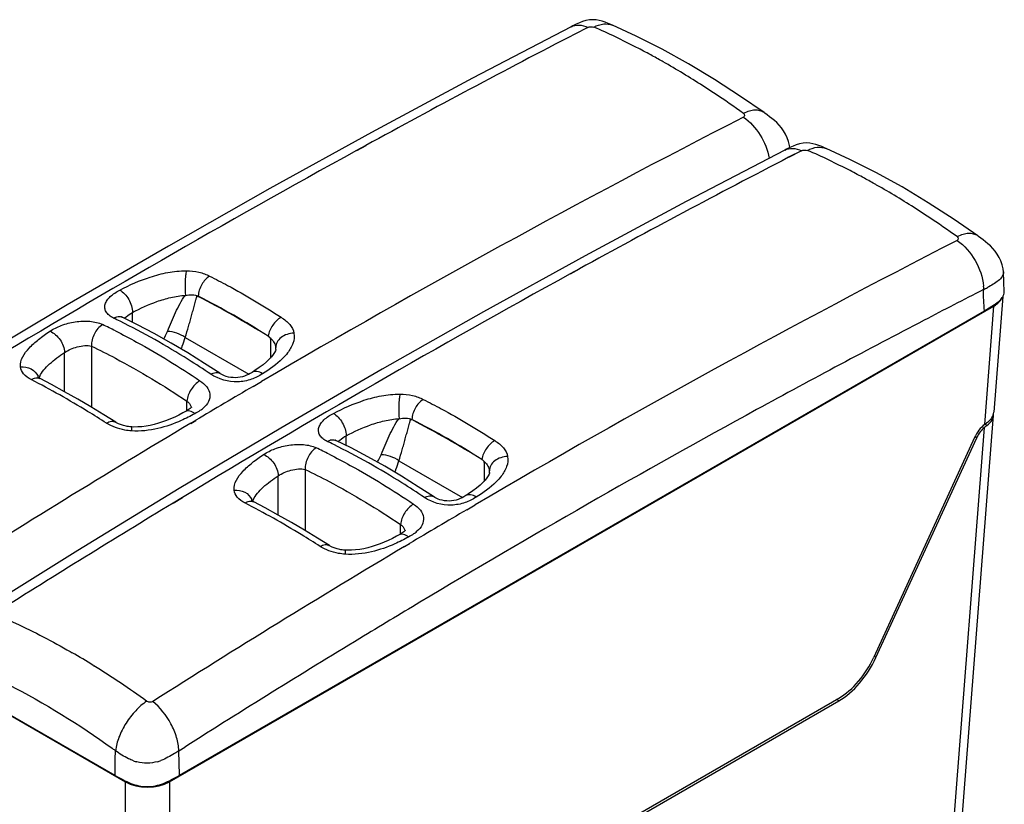
# Model space of a CAD drawing. Units: millimetres. Extents: x 0 to 594, y 0 to 420.
# Drawn here: x 462 to 519, y 232 to 278 of the extents above; entities that cross this region are included whole.
import ezdxf

# ---------------------------------------------------------------- set-up
doc = ezdxf.new("R2010")
doc.units = ezdxf.units.MM
doc.header["$LTSCALE"] = 32.67
doc.layers.get('0').update_dxf_attribs({"linetype": 'CONTINUOUS'})

msp = doc.modelspace()

# ---------------------------------------------------------------- linework, layer by layer
at = {"color": 9, "linetype": 'Continuous'}
for p, q in [((495.0705, 277.3014), (494.3242, 276.9112)), ((495.0705, 277.3014), (494.3245, 276.9156)), ((499.4249, 275.3098), (499.3834, 275.3333)), ((499.4249, 275.3095), (499.3834, 275.3333)), ((482.2047, 270.445), (481.6645, 270.1482)), ((482.2052, 270.454), (481.6649, 270.1575)), ((507.4449, 270.1572), (506.6986, 269.767)), ((507.4449, 270.1572), (506.6989, 269.7714)), ((511.7993, 268.1656), (511.7578, 268.1891)), ((511.7994, 268.1653), (511.7578, 268.1891)), ((494.5791, 263.3008), (494.0389, 263.004)), ((494.5796, 263.3098), (494.0394, 263.0133)), ((517.9808, 262.1039), (518.005, 262.1163)), ((472.5064, 261.7162), (472.5076, 261.7331)), ((468.7068, 260.2146), (468.7068, 260.7866)), ((518.0584, 254.2995), (518.5923, 261.1575)), ((471.757, 259.3346), (475.4389, 257.2089)), ((464.7635, 256.1937), (464.7635, 258.4619)), ((466.328, 258.8319), (466.328, 255.2879)), ((475.6868, 256.4991), (476.1734, 256.7844)), ((475.687, 256.4951), (476.1736, 256.7788)), ((471.8496, 255.0897), (471.8496, 255.6438)), ((472.0793, 254.3649), (472.3679, 254.5369)), ((472.0796, 254.3591), (472.3682, 254.5308)), ((484.8809, 254.572), (484.882, 254.5889)), ((515.798, 225.2672), (518.0445, 254.1261)), ((518.1855, 254.2352), (518.0623, 254.3063)), ((481.0812, 253.0704), (481.0812, 253.6424)), ((517.5927, 253.5287), (517.4965, 253.5843)), ((484.1314, 252.1904), (487.8133, 250.0647)), ((478.7024, 251.6877), (478.7024, 248.1437)), ((477.138, 249.0495), (477.138, 251.3177)), ((471.5871, 250.0462), (471.0459, 249.7179)), ((471.5873, 250.0576), (471.0461, 249.7301)), ((488.0612, 249.3549), (488.5478, 249.6402)), ((488.0614, 249.3508), (488.548, 249.6346)), ((484.2241, 247.9454), (484.2241, 248.4996)), ((484.4538, 247.2207), (484.7423, 247.3927)), ((484.454, 247.2149), (484.7426, 247.3866)), ((465.0973, 241.1317), (465.2059, 241.0692)), ((465.0973, 241.1317), (465.2059, 241.0686)), ((511.7537, 240.7857), (511.6564, 240.8419)), ((466.4291, 240.3372), (466.4604, 240.3178)), ((466.4291, 240.3367), (466.4604, 240.3175)), ((509.6036, 238.278), (509.4675, 238.3566)), ((471.3827, 235.382), (471.7346, 235.6053)), ((471.3827, 235.382), (471.7347, 235.6036)), ((467.694, 235.4048), (467.7166, 235.3883)), ((471.4246, 233.9724), (471.3827, 235.382)), ((468.2917, 215.8072), (468.2917, 233.5854)), ((470.8357, 233.5854), (470.8357, 216.0526))]:
    msp.add_line(p, q, dxfattribs=at)
at = {"color": 7, "linetype": 'Continuous'}
for p, q in [((505.3303, 272.3229), (505.2763, 272.3617)), ((517.7048, 265.1787), (517.6507, 265.2175)), ((519.1912, 261.9874), (519.1422, 263.1314)), ((519.1066, 261.6983), (518.5856, 255.0043)), ((470.8357, 233.5854), (518.5923, 261.1575)), ((471.4246, 233.9725), (518.0416, 260.8866)), ((468.1047, 260.5145), (468.1049, 260.5143)), ((477.001, 258.6463), (477.001, 258.6436)), ((473.749, 257.2566), (473.7499, 257.256)), ((475.6218, 257.3142), (475.6209, 257.3136)), ((463.353, 256.9494), (463.3531, 256.9494)), ((471.7607, 255.0391), (471.7604, 255.0389)), ((467.7092, 254.4309), (467.7095, 254.4307)), ((516.3238, 225.9554), (518.5718, 254.8329)), ((480.4791, 253.3703), (480.4794, 253.3701)), ((517.4652, 253.53), (511.6338, 240.8028)), ((511.7537, 240.7857), (517.5927, 253.5287)), ((489.3755, 251.5021), (489.3755, 251.4994)), ((475.7274, 249.8052), (475.7275, 249.8051)), ((486.1234, 250.1123), (486.1243, 250.1118)), ((487.9962, 250.17), (487.9953, 250.1694)), ((484.1351, 247.8948), (484.1348, 247.8947)), ((480.0837, 247.2866), (480.0839, 247.2865)), ((458.6998, 239.1231), (468.2917, 233.5854)), ((459.2642, 238.8281), (467.6745, 233.9725)), ((470.8357, 216.0526), (509.604, 238.4353)), ((470.8356, 215.8955), (509.6036, 238.278))]:
    msp.add_line(p, q, dxfattribs=at)
for points in [[(496.5042, 277.423), (496.4104, 277.4639), (496.2464, 277.5336), (496.0785, 277.5992), (495.9066, 277.657), (495.7302, 277.7032), (495.5471, 277.7342), (495.3576, 277.7461), (495.1631, 277.7346), (494.9651, 277.6985), (494.7711, 277.6416), (494.58, 277.5679), (494.3919, 277.4829), (494.2081, 277.392), (494.1047, 277.339)], [(494.1049, 277.3392), (488.4003, 274.3545), (482.5334, 271.201), (476.6621, 267.9601), (470.7873, 264.6324), (464.9102, 261.2183), (459.0315, 257.7186), (453.1523, 254.1337), (447.4219, 250.5579)], [(505.2763, 272.3617), (503.922, 273.3052), (502.4132, 274.2863), (500.8997, 275.1968), (499.384, 276.035), (497.8684, 276.7992), (496.5042, 277.4231)], [(506.762, 270.3365), (506.751, 270.4533), (506.7015, 270.6873), (506.6253, 270.9101), (506.5269, 271.1189), (506.4106, 271.312), (506.2823, 271.4869), (506.1481, 271.6425), (506.0108, 271.7815), (505.8735, 271.9061), (505.7372, 272.0195), (505.6001, 272.1259), (505.4645, 272.2262), (505.3303, 272.3229)], [(508.8786, 270.2788), (508.7848, 270.3197), (508.6208, 270.3894), (508.4529, 270.455), (508.281, 270.5128), (508.1046, 270.559), (507.9215, 270.59), (507.732, 270.6019), (507.5375, 270.5904), (507.3396, 270.5543), (507.1455, 270.4974), (506.9544, 270.4237), (506.7663, 270.3387), (506.5825, 270.2478), (506.4791, 270.1948)], [(506.4793, 270.195), (500.7747, 267.2103), (494.9078, 264.0568), (489.0365, 260.8159), (483.1618, 257.4882), (477.2846, 254.0741), (471.4059, 250.5744), (465.5267, 246.9895), (459.7963, 243.4137)], [(517.6507, 265.2175), (516.2964, 266.1609), (514.7876, 267.142), (513.2742, 268.0526), (511.7584, 268.8908), (510.2428, 269.655), (508.8786, 270.2789)], [(519.1421, 263.1319), (519.1254, 263.3091), (519.0759, 263.5431), (518.9997, 263.7659), (518.9013, 263.9746), (518.785, 264.1678), (518.6567, 264.3427), (518.5225, 264.4982), (518.3852, 264.6373), (518.2479, 264.7618), (518.1116, 264.8753), (517.9745, 264.9817), (517.8389, 265.082), (517.7048, 265.1787)], [(468.1047, 260.5145), (468.0778, 260.5286), (468.066, 260.536)], [(473.749, 257.2566), (472.8783, 257.8283), (471.9069, 258.4362), (470.9342, 259.0135), (469.9606, 259.56), (468.9871, 260.075), (468.105, 260.5144)], [(476.9283, 258.4603), (476.854, 258.3466), (476.7506, 258.215), (476.6173, 258.0709), (476.4532, 257.9175), (476.2585, 257.757), (476.0367, 257.592), (475.794, 257.4257), (475.6209, 257.3136)], [(477.001, 258.6463), (477.0011, 258.6432), (476.996, 258.613), (476.9741, 258.5508), (476.9283, 258.4603)], [(475.6218, 257.3142), (475.5201, 257.2525), (475.4138, 257.1955), (475.3029, 257.1441), (475.1872, 257.0988), (475.0667, 257.0612), (474.9413, 257.0319), (474.8092, 257.0125), (474.6698, 257.0033), (474.5274, 257.0054), (474.386, 257.0193), (474.2526, 257.0433), (474.1316, 257.0759), (474.0201, 257.1155), (473.9179, 257.1604), (473.8262, 257.2087), (473.7499, 257.256)], [(463.3436, 256.9543), (463.3238, 256.9651), (463.306, 256.9754), (463.2898, 256.9854), (463.2754, 256.9948), (463.2626, 257.0037), (463.2517, 257.0118), (463.2427, 257.0191), (463.2357, 257.0251), (463.2306, 257.0299)], [(467.7303, 254.4177), (467.0467, 254.8489), (466.2859, 255.3136), (465.5269, 255.7608), (464.7698, 256.1903), (464.0151, 256.602), (463.3436, 256.9543)], [(471.7607, 255.0391), (471.6215, 254.964), (471.3807, 254.8397), (471.1424, 254.7244), (470.906, 254.6186), (470.6707, 254.5228), (470.4353, 254.4371), (470.1989, 254.3617), (469.9612, 254.2962), (469.7234, 254.2412), (469.4861, 254.1976), (469.2484, 254.1661), (469.0118, 254.1485), (468.7768, 254.1461), (468.6625, 254.1511)], [(472.138, 255.3152), (472.1336, 255.3092), (472.1169, 255.2898), (472.0873, 255.2604), (472.0452, 255.2238), (471.991, 255.182), (471.9258, 255.137), (471.8475, 255.0883), (471.7604, 255.0389)], [(468.6625, 254.1511), (468.6355, 254.1529), (468.5549, 254.16), (468.4763, 254.1697), (468.3999, 254.1815), (468.326, 254.1954), (468.2549, 254.2111), (468.1868, 254.2284), (468.1219, 254.247), (468.0604, 254.2667), (468.0024, 254.2874), (467.948, 254.3087), (467.8974, 254.3303), (467.8504, 254.3522), (467.8067, 254.3743), (467.7669, 254.3961), (467.7303, 254.4177)], [(480.4791, 253.3703), (480.4522, 253.3844), (480.4404, 253.3918)], [(486.1234, 250.1123), (485.2527, 250.684), (484.2813, 251.2919), (483.3086, 251.8693), (482.3351, 252.4157), (481.3615, 252.9308), (480.4794, 253.3702)], [(489.3755, 251.5021), (489.3755, 251.499), (489.3704, 251.4688), (489.3485, 251.4065), (489.3027, 251.3161)], [(489.3027, 251.3161), (489.2285, 251.2024), (489.125, 251.0708), (488.9917, 250.9267), (488.8276, 250.7733), (488.6329, 250.6127), (488.4112, 250.4478), (488.1684, 250.2815), (487.9954, 250.1694)], [(475.718, 249.8101), (475.6982, 249.8209), (475.6804, 249.8312), (475.6642, 249.8411), (475.6498, 249.8506), (475.6371, 249.8595), (475.6262, 249.8676), (475.6171, 249.8749), (475.6102, 249.8809), (475.605, 249.8857)], [(480.1047, 247.2735), (479.4211, 247.7047), (478.6604, 248.1694), (477.9013, 248.6166), (477.1442, 249.0461), (476.3895, 249.4577), (475.718, 249.8101)], [(487.9962, 250.17), (487.8946, 250.1083), (487.7882, 250.0513), (487.6773, 249.9999), (487.5616, 249.9546), (487.4412, 249.917), (487.3157, 249.8877), (487.1836, 249.8683), (487.0442, 249.8591), (486.9018, 249.8612), (486.7604, 249.875), (486.627, 249.8991), (486.506, 249.9317), (486.3945, 249.9712), (486.2923, 250.0162), (486.2006, 250.0645), (486.1243, 250.1118)], [(484.5124, 248.1709), (484.5081, 248.165), (484.4913, 248.1456), (484.4617, 248.1162), (484.4196, 248.0796), (484.3654, 248.0378), (484.3002, 247.9928), (484.2219, 247.9441), (484.1348, 247.8947)], [(484.1351, 247.8948), (483.9959, 247.8198), (483.7551, 247.6954), (483.5168, 247.5802), (483.2804, 247.4744), (483.0451, 247.3786), (482.8097, 247.2929), (482.5734, 247.2175), (482.3356, 247.152), (482.0978, 247.097), (481.8605, 247.0533), (481.6229, 247.0219), (481.3862, 247.0043), (481.1512, 247.0019), (481.0369, 247.0068)], [(481.0369, 247.0068), (481.0099, 247.0086), (480.9294, 247.0158), (480.8507, 247.0254), (480.7743, 247.0373), (480.7004, 247.0512), (480.6293, 247.0669), (480.5612, 247.0841), (480.4963, 247.1028), (480.4348, 247.1225), (480.3768, 247.1432), (480.3224, 247.1644), (480.2718, 247.1861), (480.2248, 247.208), (480.1812, 247.2301), (480.1413, 247.2519), (480.1047, 247.2735)]]:
    msp.add_lwpolyline(points, dxfattribs=at)
at = {"color": 9, "linetype": 'Continuous'}
for centre, radius, start, end in [((764.3883, -244.2114), 586.9478, 117.3945616, 118.7352873), ((476.624, 235.1002), 46.2244, 60.50369, 61.45514), ((474.7903, 231.9302), 49.8864, 57.31246, 60.40846), ((473.2594, 229.5265), 52.7363, 56.40636, 57.32292), ((471.6662, 227.1538), 55.5942, 54.33174, 56.39166), ((762.8933, -232.6396), 567.2249, 117.147093, 120.363114), ((781.7602, -275.8394), 623.0327, 118.7944374, 121.1784594), ((776.7627, -251.3556), 586.9478, 117.3945616, 118.7352873), ((488.9984, 227.956), 46.2244, 60.50369, 61.45514), ((487.1647, 224.786), 49.8864, 57.31246, 60.40846), ((485.6338, 222.3823), 52.7363, 56.40636, 57.32292), ((484.0406, 220.0096), 55.5942, 54.33174, 56.39166), ((775.2677, -239.7838), 567.2249, 117.147093, 120.363114), ((794.1346, -282.9836), 623.0327, 118.7944374, 121.1784594), ((763.8024, -218.151), 539.5118, 117.105933, 117.516215), ((515.3238, 262.0538), 2.682, 1.33473, 5.45904), ((512.1006, 273.6682), 12.9734, 297.07241, 298.13448), ((440.6984, 201.1188), 68.4383, 58.400403, 62.30468), ((449.073, 216.1714), 51.2353, 57.5569, 62.78103), ((448.8602, 222.6352), 41.5965, 63.04689, 64.19114), ((449.6508, 223.3207), 41.2491, 63.60992, 64.19688), ((770.0239, -230.0069), 552.9009, 117.520395, 118.659719), ((473.6583, 258.5285), 3.3421, 1.73479, 3.75054), ((476.3244, 258.6442), 0.6767, 0.17978, 8.74553), ((462.5515, 256.8079), 0.7342, 16.05676, 22.30912), ((463.9573, 256.8219), 0.6765, 163.90042, 166.53364), ((463.1791, 256.6121), 0.3795, 62.72874, 67.32255), ((775.7275, -254.7796), 592.8156, 120.4062662, 120.7789079), ((471.4628, 256.7705), 2.0278, 307.42531, 311.27072), ((783.7788, -254.8357), 581.2848, 118.6756498, 120.8908873), ((785.8827, -271.6282), 612.4878, 120.8199675, 122.421916), ((453.0728, 193.9746), 68.4383, 58.400403, 62.30468), ((461.4474, 209.0271), 51.2353, 57.5569, 62.78103), ((462.0252, 216.1765), 41.2491, 63.60992, 64.19688), ((461.2346, 215.491), 41.5965, 63.04689, 64.19114), ((486.0327, 251.3843), 3.3421, 1.73479, 3.75054), ((488.6988, 251.5), 0.6767, 0.17978, 8.74553), ((474.926, 249.6636), 0.7342, 16.05676, 22.30912), ((476.3317, 249.6776), 0.6765, 163.90042, 166.53364), ((475.5535, 249.4679), 0.3795, 62.72874, 67.32255), ((814.0022, -316.2709), 661.7975, 121.2128576, 122.2485376), ((788.1019, -261.9239), 592.8156, 120.4062662, 120.7789079), ((483.8372, 249.6263), 2.0278, 307.42531, 311.27072), ((798.2571, -278.7724), 612.4878, 120.8199675, 122.421916), ((793.4584, -271.1248), 600.2327, 120.8855011, 121.2730484), ((800.7293, -283.0222), 614.1759, 121.2766271, 122.3892633), ((442.2812, 201.376), 45.8377, 58.20961, 59.99158), ((440.2306, 198.0882), 49.7125, 53.90583, 58.15458), ((438.0339, 194.833), 50.2573, 53.83127, 54.07688), ((518.915, 233.9894), 51.2406, 178.41708, 180.01885), ((469.6062, 237.1405), 2.4838, 249.92075, 254.88264), ((469.3912, 237.353), 2.7036, 286.17314, 290.74821)]:
    msp.add_arc(centre, radius, start, end, dxfattribs=at)
at = {"color": 7, "linetype": 'Continuous'}
for centre, radius, start, end in [((518.4167, 262.1177), 0.8088, 324.78102, 328.74052), ((522.8848, 248.0993), 7.8572, 126.53576, 127.89849), ((520.2914, 251.3723), 3.5541, 128.45474, 129.21218), ((520.1997, 251.4882), 3.4064, 127.29219, 128.46031), ((520.0123, 251.7348), 3.0966, 126.15195, 127.29649)]:
    msp.add_arc(centre, radius, start, end, dxfattribs=at)
for centre, major_axis, ratio, start_param, end_param in [((517.3162, 261.8913), (1.8037, 0.0015), 0.5762178, -0.7853673, -0.2558906), ((516.7699, 254.8785), (1.8037, 0.0015), 0.5762178, 5.6143416, 6.325822), ((516.7837, 255.0499), (1.8037, 0.0015), 0.5762178, -0.6616803, -0.0452992), ((518.1861, 253.4041), (0.6565, 1.0641), 0.5568626, 0.981441, 1.789561), ((518.1694, 253.4279), (0.5252, 0.8513), 0.5568626, 7.2972686, 8.0727036), ((509.6919, 241.1461), (1.8777, 3.0434), 0.5568626, 3.9432546, 4.931111), ((509.6873, 241.1429), (1.7727, 2.8731), 0.5568626, 3.9432546, 4.9311536), ((469.5637, 234.3216), (1.8, 0), 0.5780456, -2.3555813, -0.786003)]:
    msp.add_ellipse(centre, major_axis=major_axis, ratio=ratio, start_param=start_param, end_param=end_param, dxfattribs=at)
at = {"color": 9, "linetype": 'Continuous'}
for points, knots in [([(494.1049, 277.3391), (494.2414, 277.4095), (494.5836, 277.474), (494.9097, 277.376), (495.0705, 277.3014)], [0, 0, 0, 0, 0.4641405, 1, 1, 1, 1]), ([(495.0705, 277.3014), (495.1243, 277.3292), (495.2469, 277.3427), (495.3711, 277.3407), (495.4257, 277.3169)], [0, 0, 0, 0, 0.5042578, 1, 1, 1, 1]), ([(495.4257, 277.3169), (495.599, 277.4112), (495.9579, 277.5418), (496.3445, 277.4923), (496.5036, 277.4233)], [0, 0, 0, 0, 0.5321136, 1, 1, 1, 1]), ([(498.7122, 275.7057), (498.4388, 275.8544), (497.361, 276.4264), (496.2591, 276.9535), (495.4257, 277.3169)], [0, 0, 0, 0, 0.2549811, 1, 1, 1, 1]), ([(504.0827, 272.3189), (504.1184, 272.2932), (504.1721, 272.2071), (504.118, 272.1172), (504.0819, 272.0988)], [0, 0, 0, 0, 0.5209716, 1, 1, 1, 1]), ([(504.082, 272.0988), (504.4713, 271.8328), (505.1222, 271.098), (505.4934, 270.1967), (505.5811, 269.7236)], [0, 0, 0, 0, 0.4949243, 1, 1, 1, 1]), ([(505.2763, 272.3617), (505.2053, 272.4128), (505.0345, 272.4909), (504.7392, 272.5164), (504.413, 272.4576), (504.1947, 272.3723), (504.0827, 272.3189)], [0, 0, 0, 0, 0.2101526, 0.4398097, 0.7018532, 1, 1, 1, 1]), ([(507.8002, 270.1726), (507.9735, 270.2669), (508.3323, 270.3976), (508.7189, 270.3481), (508.8781, 270.2791)], [0, 0, 0, 0, 0.5321136, 1, 1, 1, 1]), ([(506.4794, 270.1949), (506.6158, 270.2653), (506.9581, 270.3298), (507.2841, 270.2317), (507.4449, 270.1572)], [0, 0, 0, 0, 0.4641405, 1, 1, 1, 1]), ([(507.4449, 270.1572), (507.4988, 270.185), (507.6213, 270.1985), (507.7455, 270.1964), (507.8001, 270.1727)], [0, 0, 0, 0, 0.5042578, 1, 1, 1, 1]), ([(511.0866, 268.5615), (510.8133, 268.7102), (509.7354, 269.2822), (508.6335, 269.8093), (507.8001, 270.1726)], [0, 0, 0, 0, 0.2549811, 1, 1, 1, 1]), ([(516.4571, 265.1747), (516.4929, 265.149), (516.5465, 265.0629), (516.4924, 264.973), (516.4564, 264.9546)], [0, 0, 0, 0, 0.5209716, 1, 1, 1, 1]), ([(517.6507, 265.2175), (517.5797, 265.2686), (517.4089, 265.3467), (517.1136, 265.3722), (516.7874, 265.3134), (516.5691, 265.2281), (516.4571, 265.1746)], [0, 0, 0, 0, 0.2101526, 0.4398097, 0.7018532, 1, 1, 1, 1]), ([(516.4564, 264.9546), (516.8871, 264.6604), (517.5836, 263.8374), (517.9445, 262.8267), (517.9936, 262.309)], [0, 0, 0, 0, 0.5007066, 1, 1, 1, 1]), ([(467.9628, 262.0799), (468.5327, 262.3735), (469.4404, 262.7807), (470.746, 263.124), (471.4534, 263.2002), (471.8121, 263.1965)], [0, 0, 0, 0, 0.475874, 0.7337898, 1, 1, 1, 1]), ([(471.8121, 263.1965), (471.7929, 263.105), (471.7673, 262.8884), (471.7412, 262.4136), (471.7461, 262.0302), (471.7677, 261.7729)], [0, 0, 0, 0, 0.1966241, 0.4571378, 1, 1, 1, 1]), ([(471.8121, 263.1965), (472.0596, 263.194), (472.4227, 263.1559), (472.8735, 263.028), (473.0741, 262.9366), (473.1686, 262.8892)], [0, 0, 0, 0, 0.5296494, 0.7738326, 1, 1, 1, 1]), ([(519.1421, 263.1312), (519.1459, 263.0378), (519.0741, 262.8345), (518.8414, 262.6069), (518.5464, 262.4079), (518.33, 262.2876), (518.2181, 262.2277)], [0, 0, 0, 0, 0.2083803, 0.4484977, 0.7172837, 1, 1, 1, 1]), ([(473.1686, 262.8892), (472.9759, 262.7767), (472.665, 262.4139), (472.5169, 261.9655), (472.5076, 261.7331)], [0, 0, 0, 0, 0.4895901, 1, 1, 1, 1]), ([(473.1686, 262.8892), (473.5174, 262.7145), (474.9295, 261.9798), (476.2978, 261.1615), (477.3028, 260.5031)], [0, 0, 0, 0, 0.2451311, 1, 1, 1, 1]), ([(467.6057, 260.457), (467.5122, 260.5022), (467.3471, 260.6025), (467.1632, 260.8037), (467.0805, 261.0366), (467.1094, 261.2763), (467.2266, 261.5035), (467.4931, 261.8042), (467.7648, 261.978), (467.9628, 262.0799)], [0, 0, 0, 0, 0.1398837, 0.2574861, 0.3605152, 0.4621033, 0.5735082, 0.700019, 1, 1, 1, 1]), ([(467.9628, 262.0799), (468.0656, 262.0267), (468.263, 261.862), (468.5632, 261.4455), (468.7033, 261.049), (468.7068, 260.7866)], [0, 0, 0, 0, 0.2254575, 0.48906, 1, 1, 1, 1]), ([(468.7068, 260.7866), (469.1629, 261.0225), (469.8829, 261.3584), (470.9172, 261.6702), (471.4796, 261.7631), (471.7677, 261.7729)], [0, 0, 0, 0, 0.4758501, 0.7328138, 1, 1, 1, 1]), ([(470.7266, 259.6876), (470.8027, 259.8713), (470.9556, 260.2355), (471.19, 260.7765), (471.4468, 261.2942), (471.6374, 261.6345), (471.7677, 261.7729)], [0, 0, 0, 0, 0.2552476, 0.5072924, 0.7559306, 1, 1, 1, 1]), ([(471.7677, 261.7729), (471.8997, 261.7958), (472.0941, 261.8112), (472.3177, 261.7945), (472.4286, 261.7607), (472.4831, 261.7458), (472.5076, 261.7331)], [0, 0, 0, 0, 0.5359636, 0.7762128, 0.8895269, 1, 1, 1, 1]), ([(518.0416, 260.8866), (518.0356, 261.0872), (517.9849, 261.4914), (517.9852, 261.8983), (517.9808, 262.1039)], [0, 0, 0, 0, 0.4939952, 1, 1, 1, 1]), ([(471.757, 259.3346), (471.8212, 259.5459), (471.9148, 259.862), (472.0343, 260.283), (472.1206, 260.595), (472.2043, 260.9042), (472.2725, 261.1599), (472.3266, 261.3624), (472.3608, 261.4875), (472.389, 261.5859), (472.4076, 261.6472), (472.4233, 261.692), (472.4434, 261.7383), (472.4876, 261.7264), (472.5064, 261.7162)], [0, 0, 0, 0, 0.2597186, 0.38788, 0.514836, 0.6404917, 0.7646974, 0.8261604, 0.8870423, 0.9171645, 0.9469121, 0.9614605, 0.9747436, 1, 1, 1, 1]), ([(468.2585, 260.4383), (468.2831, 260.4714), (468.4111, 260.6131), (468.5749, 260.7174), (468.7068, 260.7866)], [0, 0, 0, 0, 0.2167852, 1, 1, 1, 1]), ([(463.913, 259.6936), (464.1178, 259.8319), (464.5946, 260.065), (465.3838, 260.2693), (466.2037, 260.3092), (466.7425, 260.1925), (466.9701, 260.0825)], [0, 0, 0, 0, 0.2324825, 0.4942555, 0.7621563, 1, 1, 1, 1]), ([(466.9701, 260.0825), (466.7638, 259.9606), (466.4424, 259.5648), (466.3115, 259.0754), (466.328, 258.8319)], [0, 0, 0, 0, 0.4954516, 1, 1, 1, 1]), ([(467.6057, 260.4569), (467.686, 260.5043), (467.8509, 260.5719), (468.0331, 260.549), (468.1047, 260.5144)], [0, 0, 0, 0, 0.5398265, 1, 1, 1, 1]), ([(473.2422, 257.203), (472.809, 257.4938), (471.1068, 258.5995), (469.336, 259.6009), (467.9852, 260.2711)], [0, 0, 0, 0, 0.2570656, 1, 1, 1, 1]), ([(477.3028, 260.5031), (477.1087, 260.393), (476.7866, 260.0566), (476.5941, 259.6344), (476.5588, 259.4104)], [0, 0, 0, 0, 0.4958877, 1, 1, 1, 1]), ([(477.3028, 260.5031), (477.398, 260.4407), (477.5823, 260.3197), (477.8748, 260.0379), (478.0192, 259.7663), (478.052, 259.5835)], [0, 0, 0, 0, 0.2808901, 0.5416812, 1, 1, 1, 1]), ([(462.2072, 257.6301), (462.1666, 258.0289), (462.5956, 258.6521), (463.2667, 259.2421), (463.6912, 259.5439), (463.913, 259.6936)], [0, 0, 0, 0, 0.4375003, 0.7080086, 1, 1, 1, 1]), ([(463.913, 259.6937), (464.1545, 259.6043), (464.5566, 259.2294), (464.7623, 258.722), (464.7635, 258.4619)], [0, 0, 0, 0, 0.4975129, 1, 1, 1, 1]), ([(467.7143, 259.7134), (468.1253, 259.5044), (469.7994, 258.6186), (471.4167, 257.6267), (472.6063, 256.8283)], [0, 0, 0, 0, 0.2434934, 1, 1, 1, 1]), ([(470.5098, 259.2531), (470.5304, 259.2888), (470.6095, 259.4301), (470.6805, 259.5761), (470.7266, 259.6876)], [0, 0, 0, 0, 0.2547049, 1, 1, 1, 1]), ([(471.757, 259.3346), (471.6122, 259.4427), (471.2765, 259.605), (470.9125, 259.6807), (470.7266, 259.6876)], [0, 0, 0, 0, 0.4927851, 1, 1, 1, 1]), ([(478.052, 259.5835), (477.9173, 259.5813), (477.6514, 259.5351), (477.3059, 259.3534), (477.0605, 259.0825), (476.9942, 258.8546), (476.9932, 258.7471)], [0, 0, 0, 0, 0.274295, 0.5390664, 0.7811399, 1, 1, 1, 1]), ([(478.052, 259.5835), (478.0869, 259.389), (478.0287, 258.9624), (477.8087, 258.6118), (477.681, 258.4444)], [0, 0, 0, 0, 0.4840049, 1, 1, 1, 1]), ([(471.5134, 258.6709), (471.538, 258.7258), (471.6309, 258.9426), (471.7094, 259.1657), (471.757, 259.3346)], [0, 0, 0, 0, 0.2554585, 1, 1, 1, 1]), ([(476.5587, 259.4101), (476.6187, 259.3721), (476.7472, 259.2521), (476.9178, 259.0385), (476.9808, 258.8429), (476.9932, 258.7471)], [0, 0, 0, 0, 0.262095, 0.6432984, 1, 1, 1, 1]), ([(476.5587, 259.4098), (476.5804, 259.3965), (476.6256, 259.3664), (476.6747, 259.2958), (476.6879, 259.2104), (476.6952, 259.0993), (476.6992, 258.9616), (476.7006, 258.7429), (476.6962, 258.4698), (476.6883, 258.2516), (476.6835, 258.1424)], [0, 0, 0, 0, 0.0579689, 0.1228299, 0.1886397, 0.2521067, 0.3774252, 0.5020751, 0.750924, 1, 1, 1, 1]), ([(463.3321, 257.0815), (463.3853, 257.2156), (463.5612, 257.4745), (464.0312, 257.9526), (464.4628, 258.2592), (464.7635, 258.4619)], [0, 0, 0, 0, 0.2153094, 0.4586903, 1, 1, 1, 1]), ([(464.7635, 258.4619), (464.986, 258.6127), (465.382, 258.7762), (465.9175, 258.8756), (466.2048, 258.8726), (466.328, 258.8319)], [0, 0, 0, 0, 0.4913758, 0.7628321, 1, 1, 1, 1]), ([(466.328, 258.8319), (466.7921, 258.6075), (468.6884, 257.645), (470.5122, 256.5416), (471.8496, 255.6438)], [0, 0, 0, 0, 0.2424313, 1, 1, 1, 1]), ([(477.681, 258.4444), (477.5907, 258.3261), (477.1689, 257.8531), (476.6443, 257.4872), (476.237, 257.2283)], [0, 0, 0, 0, 0.2357564, 1, 1, 1, 1]), ([(462.2072, 257.6301), (462.419, 257.6494), (462.8441, 257.5798), (463.1574, 257.2654), (463.2308, 257.0866)], [0, 0, 0, 0, 0.5237616, 1, 1, 1, 1]), ([(462.8361, 256.8916), (462.6713, 256.9765), (462.3871, 257.1658), (462.2222, 257.4829), (462.2072, 257.6301)], [0, 0, 0, 0, 0.5561947, 1, 1, 1, 1]), ([(473.2422, 257.203), (473.3283, 257.2536), (473.4942, 257.3281), (473.6853, 257.2992), (473.749, 257.2565)], [0, 0, 0, 0, 0.5656033, 1, 1, 1, 1]), ([(476.237, 257.2283), (476.0333, 257.0989), (475.5707, 256.8672), (474.5302, 256.6761), (473.6874, 256.9042), (473.2422, 257.203)], [0, 0, 0, 0, 0.2305287, 0.4879781, 1, 1, 1, 1]), ([(476.237, 257.2283), (476.1368, 257.2953), (475.9369, 257.3947), (475.7024, 257.3647), (475.6218, 257.3141)], [0, 0, 0, 0, 0.5588839, 1, 1, 1, 1]), ([(462.8361, 256.8916), (462.9149, 256.9385), (463.0752, 257.0063), (463.2537, 256.9922), (463.3254, 256.9622)], [0, 0, 0, 0, 0.5414363, 1, 1, 1, 1]), ([(467.2001, 254.3685), (466.8369, 254.601), (465.4119, 255.4921), (463.9469, 256.3197), (462.8361, 256.8916)], [0, 0, 0, 0, 0.2566086, 1, 1, 1, 1]), ([(472.6063, 256.8283), (472.3972, 256.7052), (472.063, 256.3391), (471.867, 255.88), (471.8496, 255.6438)], [0, 0, 0, 0, 0.5060609, 1, 1, 1, 1]), ([(472.6063, 256.8283), (472.754, 256.7292), (473.0112, 256.5126), (473.2267, 256.0611), (473.1306, 255.5848), (472.9204, 255.3519), (472.8004, 255.2464)], [0, 0, 0, 0, 0.2802222, 0.5208344, 0.7482867, 1, 1, 1, 1]), ([(480.3372, 254.9357), (480.9072, 255.2293), (481.8148, 255.6365), (483.1205, 255.9798), (483.8279, 256.0559), (484.1865, 256.0523)], [0, 0, 0, 0, 0.475874, 0.7337898, 1, 1, 1, 1]), ([(484.1865, 256.0523), (484.1673, 255.9608), (484.1417, 255.7442), (484.1156, 255.2694), (484.1205, 254.886), (484.1421, 254.6286)], [0, 0, 0, 0, 0.1966241, 0.4571378, 1, 1, 1, 1]), ([(484.1865, 256.0523), (484.434, 256.0498), (484.7971, 256.0117), (485.2479, 255.8838), (485.4485, 255.7923), (485.543, 255.745)], [0, 0, 0, 0, 0.5296494, 0.7738326, 1, 1, 1, 1]), ([(471.8496, 255.6438), (471.8816, 255.6197), (471.996, 255.5241), (472.0893, 255.3897), (472.1087, 255.2813)], [0, 0, 0, 0, 0.2670595, 1, 1, 1, 1]), ([(485.543, 255.745), (485.3503, 255.6324), (485.0395, 255.2697), (484.8913, 254.8213), (484.882, 254.5889)], [0, 0, 0, 0, 0.4895901, 1, 1, 1, 1]), ([(485.543, 255.745), (485.8919, 255.5703), (487.3039, 254.8356), (488.6722, 254.0173), (489.6772, 253.3588)], [0, 0, 0, 0, 0.2451311, 1, 1, 1, 1]), ([(472.3152, 254.9175), (472.0544, 254.775), (471.3676, 254.4256), (470.155, 254.0009), (469.1618, 253.8849), (468.653, 253.9191)], [0, 0, 0, 0, 0.232218, 0.6014363, 1, 1, 1, 1]), ([(472.3152, 254.9175), (472.2266, 254.9853), (472.0524, 255.0898), (471.8358, 255.08), (471.7607, 255.039)], [0, 0, 0, 0, 0.5658774, 1, 1, 1, 1]), ([(472.6952, 255.1601), (472.6661, 255.1378), (472.5445, 255.0493), (472.415, 254.972), (472.3152, 254.9175)], [0, 0, 0, 0, 0.2434883, 1, 1, 1, 1]), ([(479.9801, 253.3128), (479.8866, 253.358), (479.7215, 253.4583), (479.5376, 253.6595), (479.455, 253.8924), (479.4838, 254.1321), (479.601, 254.3592), (479.8675, 254.6599), (480.1393, 254.8338), (480.3372, 254.9357)], [0, 0, 0, 0, 0.1398837, 0.2574861, 0.3605152, 0.4621033, 0.5735082, 0.700019, 1, 1, 1, 1]), ([(480.3372, 254.9357), (480.44, 254.8824), (480.6374, 254.7178), (480.9376, 254.3012), (481.0777, 253.9048), (481.0812, 253.6424)], [0, 0, 0, 0, 0.2254575, 0.48906, 1, 1, 1, 1]), ([(467.2001, 254.3685), (467.2856, 254.4207), (467.4514, 254.4982), (467.644, 254.4725), (467.7092, 254.4308)], [0, 0, 0, 0, 0.5642327, 1, 1, 1, 1]), ([(468.653, 253.9191), (468.5185, 253.9282), (468.0131, 253.9919), (467.5158, 254.1662), (467.2001, 254.3685)], [0, 0, 0, 0, 0.2644421, 1, 1, 1, 1]), ([(481.0812, 253.6424), (481.5373, 253.8783), (482.2574, 254.2142), (483.2916, 254.526), (483.854, 254.6189), (484.1421, 254.6286)], [0, 0, 0, 0, 0.4758501, 0.7328138, 1, 1, 1, 1]), ([(483.1011, 252.5434), (483.1771, 252.7271), (483.33, 253.0913), (483.5644, 253.6323), (483.8212, 254.15), (484.0118, 254.4903), (484.1421, 254.6286)], [0, 0, 0, 0, 0.2552476, 0.5072924, 0.7559306, 1, 1, 1, 1]), ([(484.1314, 252.1904), (484.1956, 252.4017), (484.2892, 252.7178), (484.4087, 253.1388), (484.495, 253.4508), (484.5787, 253.76), (484.6469, 254.0157), (484.7011, 254.2181), (484.7352, 254.3433), (484.7634, 254.4417), (484.782, 254.503), (484.7977, 254.5478), (484.8178, 254.5941), (484.862, 254.5822), (484.8809, 254.572)], [0, 0, 0, 0, 0.2597186, 0.38788, 0.514836, 0.6404917, 0.7646974, 0.8261604, 0.8870423, 0.9171645, 0.9469121, 0.9614605, 0.9747436, 1, 1, 1, 1]), ([(484.1421, 254.6286), (484.2741, 254.6516), (484.4685, 254.667), (484.6921, 254.6503), (484.803, 254.6165), (484.8575, 254.6016), (484.882, 254.5889)], [0, 0, 0, 0, 0.5359636, 0.7762128, 0.8895269, 1, 1, 1, 1]), ([(468.653, 253.9191), (468.6547, 253.9521), (468.6574, 254.0092), (468.6611, 254.076), (468.6619, 254.1143), (468.6636, 254.1346), (468.6617, 254.143), (468.6637, 254.151), (468.6625, 254.151)], [0, 0, 0, 0, 0.426571, 0.742143, 0.8542766, 0.9349236, 0.9836158, 1, 1, 1, 1]), ([(479.9801, 253.3127), (480.0604, 253.36), (480.2253, 253.4277), (480.4075, 253.4048), (480.4791, 253.3702)], [0, 0, 0, 0, 0.5398265, 1, 1, 1, 1]), ([(480.6329, 253.2941), (480.6575, 253.3272), (480.7855, 253.4689), (480.9494, 253.5731), (481.0812, 253.6424)], [0, 0, 0, 0, 0.2167852, 1, 1, 1, 1]), ([(489.6772, 253.3588), (489.4831, 253.2488), (489.161, 252.9124), (488.9685, 252.4902), (488.9332, 252.2661)], [0, 0, 0, 0, 0.4958877, 1, 1, 1, 1]), ([(489.6772, 253.3588), (489.7724, 253.2965), (489.9568, 253.1755), (490.2492, 252.8937), (490.3936, 252.622), (490.4264, 252.4392)], [0, 0, 0, 0, 0.2808901, 0.5416812, 1, 1, 1, 1]), ([(476.2874, 252.5494), (476.4922, 252.6877), (476.969, 252.9208), (477.7583, 253.1251), (478.5781, 253.1649), (479.1169, 253.0483), (479.3445, 252.9383)], [0, 0, 0, 0, 0.2324825, 0.4942555, 0.7621563, 1, 1, 1, 1]), ([(479.3445, 252.9383), (479.1382, 252.8164), (478.8169, 252.4206), (478.6859, 251.9312), (478.7024, 251.6877)], [0, 0, 0, 0, 0.4954516, 1, 1, 1, 1]), ([(485.6167, 250.0588), (485.1834, 250.3496), (483.4812, 251.4553), (481.7104, 252.4567), (480.3596, 253.1269)], [0, 0, 0, 0, 0.2570656, 1, 1, 1, 1]), ([(474.5816, 250.4859), (474.5411, 250.8847), (474.97, 251.5079), (475.6411, 252.0979), (476.0656, 252.3997), (476.2874, 252.5494)], [0, 0, 0, 0, 0.4375003, 0.7080086, 1, 1, 1, 1]), ([(476.2874, 252.5494), (476.5289, 252.4601), (476.931, 252.0852), (477.1367, 251.5778), (477.138, 251.3177)], [0, 0, 0, 0, 0.4975129, 1, 1, 1, 1]), ([(480.0887, 252.5692), (480.4997, 252.3602), (482.1738, 251.4743), (483.7912, 250.4825), (484.9807, 249.6841)], [0, 0, 0, 0, 0.2434934, 1, 1, 1, 1]), ([(482.8842, 252.1089), (482.9048, 252.1446), (482.984, 252.2859), (483.0549, 252.4319), (483.1011, 252.5434)], [0, 0, 0, 0, 0.2547049, 1, 1, 1, 1]), ([(484.1314, 252.1904), (483.9866, 252.2985), (483.6509, 252.4608), (483.2869, 252.5365), (483.1011, 252.5434)], [0, 0, 0, 0, 0.4927851, 1, 1, 1, 1]), ([(483.8878, 251.5266), (483.9124, 251.5816), (484.0053, 251.7984), (484.0838, 252.0214), (484.1314, 252.1904)], [0, 0, 0, 0, 0.2554585, 1, 1, 1, 1]), ([(488.9331, 252.2658), (488.9931, 252.2279), (489.1216, 252.1079), (489.2923, 251.8943), (489.3552, 251.6986), (489.3676, 251.6029)], [0, 0, 0, 0, 0.262095, 0.6432984, 1, 1, 1, 1]), ([(488.9331, 252.2656), (488.9548, 252.2522), (489, 252.2222), (489.0491, 252.1516), (489.0623, 252.0661), (489.0697, 251.955), (489.0736, 251.8174), (489.0751, 251.5987), (489.0707, 251.3256), (489.0628, 251.1074), (489.0579, 250.9982)], [0, 0, 0, 0, 0.0579689, 0.1228299, 0.1886397, 0.2521067, 0.3774252, 0.5020751, 0.750924, 1, 1, 1, 1]), ([(490.4264, 252.4392), (490.2917, 252.4371), (490.0258, 252.3909), (489.6803, 252.2092), (489.4349, 251.9383), (489.3686, 251.7104), (489.3676, 251.6029)], [0, 0, 0, 0, 0.274295, 0.5390664, 0.7811399, 1, 1, 1, 1]), ([(490.4264, 252.4392), (490.4613, 252.2448), (490.4032, 251.8182), (490.1831, 251.4676), (490.0554, 251.3002)], [0, 0, 0, 0, 0.4840049, 1, 1, 1, 1]), ([(477.138, 251.3177), (477.3604, 251.4685), (477.7565, 251.632), (478.2919, 251.7314), (478.5792, 251.7284), (478.7024, 251.6877)], [0, 0, 0, 0, 0.4913758, 0.7628321, 1, 1, 1, 1]), ([(478.7024, 251.6877), (479.1665, 251.4633), (481.0628, 250.5008), (482.8866, 249.3974), (484.2241, 248.4996)], [0, 0, 0, 0, 0.2424313, 1, 1, 1, 1]), ([(475.7065, 249.9373), (475.7597, 250.0714), (475.9356, 250.3303), (476.4057, 250.8084), (476.8372, 251.115), (477.138, 251.3177)], [0, 0, 0, 0, 0.2153094, 0.4586903, 1, 1, 1, 1]), ([(490.0554, 251.3002), (489.9651, 251.1819), (489.5433, 250.7089), (489.0187, 250.343), (488.6114, 250.0841)], [0, 0, 0, 0, 0.2357564, 1, 1, 1, 1]), ([(474.5816, 250.4859), (474.7934, 250.5052), (475.2185, 250.4356), (475.5318, 250.1212), (475.6052, 249.9424)], [0, 0, 0, 0, 0.5237616, 1, 1, 1, 1]), ([(475.2105, 249.7474), (475.0457, 249.8323), (474.7616, 250.0215), (474.5966, 250.3387), (474.5816, 250.4859)], [0, 0, 0, 0, 0.5561947, 1, 1, 1, 1]), ([(475.2105, 249.7474), (475.2894, 249.7943), (475.4496, 249.8621), (475.6281, 249.848), (475.6998, 249.818)], [0, 0, 0, 0, 0.5414363, 1, 1, 1, 1]), ([(485.6167, 250.0588), (485.7028, 250.1094), (485.8686, 250.1839), (486.0597, 250.155), (486.1234, 250.1123)], [0, 0, 0, 0, 0.5656033, 1, 1, 1, 1]), ([(488.6114, 250.0841), (488.4077, 249.9546), (487.9451, 249.723), (486.9046, 249.5319), (486.0618, 249.76), (485.6167, 250.0588)], [0, 0, 0, 0, 0.2305287, 0.4879781, 1, 1, 1, 1]), ([(488.6114, 250.0841), (488.5112, 250.1511), (488.3113, 250.2505), (488.0768, 250.2205), (487.9962, 250.1699)], [0, 0, 0, 0, 0.5588839, 1, 1, 1, 1]), ([(479.5745, 247.2242), (479.2113, 247.4568), (477.7863, 248.3479), (476.3213, 249.1755), (475.2105, 249.7474)], [0, 0, 0, 0, 0.2566086, 1, 1, 1, 1]), ([(484.9807, 249.6841), (484.7716, 249.561), (484.4374, 249.1949), (484.2414, 248.7358), (484.2241, 248.4996)], [0, 0, 0, 0, 0.5060609, 1, 1, 1, 1]), ([(484.9807, 249.6841), (485.1284, 249.585), (485.3856, 249.3684), (485.6011, 248.9169), (485.505, 248.4406), (485.2948, 248.2077), (485.1748, 248.1022)], [0, 0, 0, 0, 0.2802222, 0.5208344, 0.7482867, 1, 1, 1, 1]), ([(484.2241, 248.4996), (484.256, 248.4755), (484.3704, 248.3798), (484.4638, 248.2454), (484.4831, 248.1371)], [0, 0, 0, 0, 0.2670595, 1, 1, 1, 1]), ([(484.6896, 247.7732), (484.4289, 247.6308), (483.742, 247.2814), (482.5295, 246.8567), (481.5362, 246.7407), (481.0274, 246.7749)], [0, 0, 0, 0, 0.232218, 0.6014363, 1, 1, 1, 1]), ([(484.6896, 247.7732), (484.6011, 247.841), (484.4268, 247.9456), (484.2102, 247.9358), (484.1352, 247.8948)], [0, 0, 0, 0, 0.5658774, 1, 1, 1, 1]), ([(485.0696, 248.0159), (485.0406, 247.9936), (484.9189, 247.9051), (484.7895, 247.8278), (484.6896, 247.7732)], [0, 0, 0, 0, 0.2434883, 1, 1, 1, 1]), ([(479.5745, 247.2242), (479.66, 247.2765), (479.8258, 247.354), (480.0184, 247.3283), (480.0837, 247.2866)], [0, 0, 0, 0, 0.5642327, 1, 1, 1, 1]), ([(481.0274, 246.7749), (480.8929, 246.784), (480.3875, 246.8477), (479.8902, 247.022), (479.5745, 247.2242)], [0, 0, 0, 0, 0.2644421, 1, 1, 1, 1]), ([(481.0274, 246.7749), (481.0291, 246.8079), (481.0319, 246.865), (481.0355, 246.9317), (481.0363, 246.9701), (481.0381, 246.9904), (481.0361, 246.9988), (481.0382, 247.0068), (481.0369, 247.0068)], [0, 0, 0, 0, 0.426571, 0.742143, 0.8542766, 0.9349236, 0.9836158, 1, 1, 1, 1]), ([(460.8709, 243.2501), (461.2248, 243.0985), (462.6641, 242.4552), (464.0639, 241.7246), (465.0973, 241.1317)], [0, 0, 0, 0, 0.2442189, 1, 1, 1, 1]), ([(459.5018, 240.1602), (460.1801, 239.8677), (462.9784, 238.5549), (465.616, 236.9109), (467.5198, 235.5316)], [0, 0, 0, 0, 0.2390844, 1, 1, 1, 1]), ([(469.5169, 238.2585), (469.2867, 238.1018), (468.8468, 237.7087), (468.3036, 237.0017), (467.8988, 236.2167), (467.7449, 235.657), (467.7166, 235.3883)], [0, 0, 0, 0, 0.240606, 0.5050666, 0.7665358, 1, 1, 1, 1]), ([(469.8719, 238.2426), (469.821, 238.2102), (469.6923, 238.1999), (469.5666, 238.2223), (469.5169, 238.2584)], [0, 0, 0, 0, 0.4956949, 1, 1, 1, 1]), ([(471.3827, 235.3819), (471.375, 235.6431), (471.2732, 236.1898), (470.8442, 237.2089), (470.3084, 237.8992), (469.8719, 238.2426)], [0, 0, 0, 0, 0.2367899, 0.4967798, 1, 1, 1, 1]), ([(468.7535, 234.8077), (468.6572, 234.8428), (468.2923, 235.0008), (467.9547, 235.2152), (467.7166, 235.3883)], [0, 0, 0, 0, 0.2582498, 1, 1, 1, 1]), ([(471.3827, 235.3819), (471.3023, 235.3308), (470.9707, 235.1231), (470.6263, 234.9295), (470.349, 234.8247)], [0, 0, 0, 0, 0.2432817, 1, 1, 1, 1]), ([(470.1443, 234.7564), (469.9524, 234.7009), (469.5527, 234.6349), (469.1511, 234.6908), (468.9585, 234.7426)], [0, 0, 0, 0, 0.5003406, 1, 1, 1, 1])]:
    msp.add_open_spline(points, degree=3, knots=knots, dxfattribs=at)
at = {"color": 7, "linetype": 'Continuous'}
for points, knots in [([(519.1081, 261.698), (519.1178, 261.714), (519.1521, 261.7757), (519.1763, 261.8435), (519.1851, 261.8947)], [0, 0, 0, 0, 0.2648919, 1, 1, 1, 1]), ([(518.0416, 260.8866), (518.2526, 261.0084), (518.6235, 261.2226), (518.9694, 261.498), (519.0775, 261.6512)], [0, 0, 0, 0, 0.5650652, 1, 1, 1, 1]), ([(467.6745, 233.9725), (467.9777, 233.7974), (468.559, 233.4604), (469.5495, 233.2361), (470.5401, 233.4603), (471.1214, 233.7974), (471.4246, 233.9725)], [0, 0, 0, 0, 0.2615295, 0.5000074, 0.7384829, 1, 1, 1, 1])]:
    msp.add_open_spline(points, degree=3, knots=knots, dxfattribs=at)
msp.add_open_spline([(519.1851, 261.8947), (519.1904, 261.9252), (519.1925, 261.9565), (519.1912, 261.9874)], degree=3, dxfattribs=at)
at = {"color": 9, "linetype": 'Continuous'}
for points in [[(463.3074, 257.0094), (463.3144, 257.0338), (463.3227, 257.0579), (463.3321, 257.0815)], [(475.6818, 249.8652), (475.6888, 249.8896), (475.6972, 249.9137), (475.7065, 249.9373)]]:
    msp.add_open_spline(points, degree=3, dxfattribs=at)

doc.saveas('drawing.dxf')
